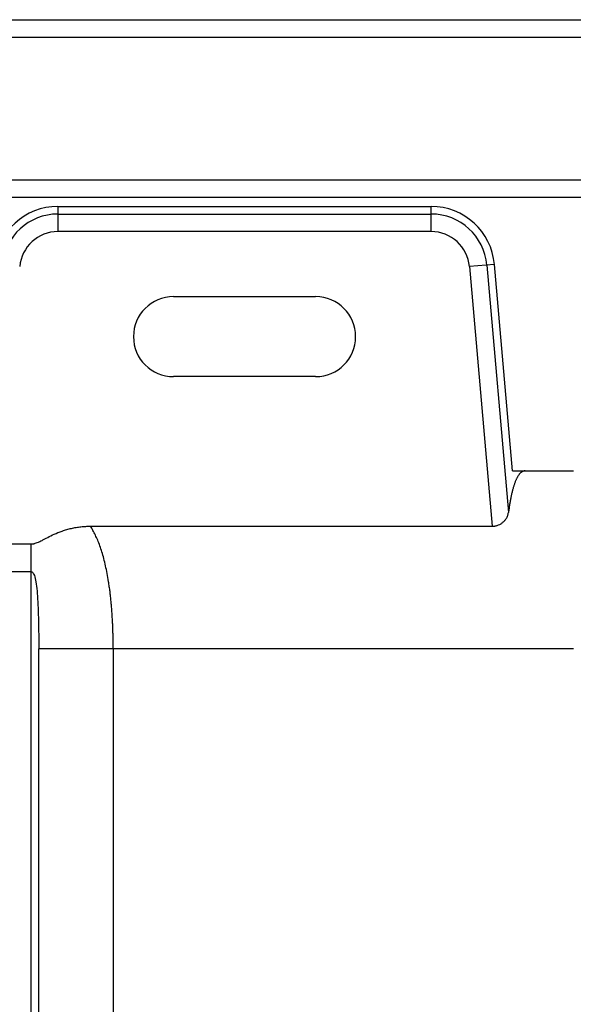
# Model space of a CAD drawing. Units: millimetres. Extents: x -295 to 295, y -1090 to 51.
# Drawn here: x 123 to 185, y -60 to 51 of the extents above; entities that cross this region are included whole.
import ezdxf

# ---------------------------------------------------------------- set-up
doc = ezdxf.new("R2010")
doc.units = ezdxf.units.MM

msp = doc.modelspace()

# ---------------------------------------------------------------- linework, layer by layer
at = {"color": 7, "linetype": 'Continuous', "lineweight": 25}
for p, q in [((-295, 50.75), (295, 50.75)), ((255, 48.75), (-255, 48.75)), ((-255, 32.75), (255, 32.75)), ((255, 30.75), (-255, 30.75)), ((127, 29.75), (127, 26.92)), ((127, 29.75), (169, 29.75)), ((127, 28.89), (169, 28.89)), ((169, 26.92), (169, 29.75)), ((169, 26.92), (127, 26.92)), ((176.12, 23.22), (173.31, 22.98)), ((173.31, 22.98), (175.86, -6.23)), ((175.27, 23.15), (177.7, -4.67)), ((178.15, 0), (176.12, 23.22)), ((140, 19.6), (156, 19.6)), ((156, 10.6), (140, 10.6)), ((178.15, 0), (185, 0)), ((130.67, -6.23), (175.86, -6.23)), ((119.96, -8.22), (124, -8.22)), ((124, -11.34), (115.15, -11.34)), ((124, -166), (124, -11.34)), ((124.84, -166), (124.84, -20)), ((185, -20), (133.22, -20)), ((133.22, -20), (133.22, -166))]:
    msp.add_line(p, q, dxfattribs=at)
for centre, radius, start, end in [((127, 22.6), 7.15, 90, 175), ((127, 22.6), 6.29, 90, 175), ((169, 22.6), 7.15, 5, 90), ((169, 22.6), 6.29, 5, 90), ((127, 22.6), 4.32, 90.0294, 174.9808), ((169, 22.6), 4.32, 5.0295, 89.9808), ((140, 15.1), 4.5, 90, 270), ((156, 15.1), 4.5, 270, 90)]:
    msp.add_arc(centre, radius, start, end, dxfattribs=at)
for points, knots in [([(179.57, 0), (179.54, 0), (179.49, 0), (179.41, -0.02), (179.34, -0.04), (179.27, -0.08), (179.19, -0.12), (179.12, -0.17), (179.05, -0.23), (178.99, -0.3), (178.92, -0.37), (178.86, -0.46), (178.79, -0.55), (178.73, -0.65), (178.67, -0.76), (178.61, -0.88), (178.55, -1), (178.5, -1.13), (178.44, -1.27), (178.39, -1.41), (178.34, -1.56), (178.29, -1.72), (178.24, -1.88), (178.19, -2.05), (178.14, -2.22), (178.1, -2.4), (178.06, -2.59), (178.01, -2.77), (177.97, -2.97), (177.94, -3.17), (177.9, -3.37), (177.86, -3.58), (177.83, -3.79), (177.79, -4), (177.76, -4.22), (177.73, -4.44), (177.71, -4.6), (177.7, -4.67)], [0, 0, 0, 0, 0.031872, 0.063549, 0.095029, 0.126313, 0.157402, 0.188295, 0.218993, 0.249496, 0.279803, 0.309916, 0.339834, 0.369558, 0.399087, 0.428422, 0.457564, 0.486511, 0.515265, 0.543826, 0.572193, 0.600368, 0.62835, 0.65614, 0.683737, 0.711142, 0.738356, 0.765378, 0.792209, 0.818848, 0.845297, 0.871556, 0.897624, 0.923502, 0.949191, 0.97469, 1, 1, 1, 1]), ([(175.86, -6.23), (175.9, -6.22), (175.98, -6.22), (176.1, -6.21), (176.21, -6.19), (176.33, -6.17), (176.5, -6.12), (176.74, -6.02), (177.01, -5.85), (177.26, -5.62), (177.43, -5.39), (177.55, -5.19), (177.62, -5.03), (177.67, -4.86), (177.69, -4.74), (177.7, -4.67)], [0, 0, 0, 0, 0.036713, 0.073511, 0.110535, 0.147923, 0.185812, 0.288098, 0.39978, 0.525177, 0.670749, 0.745288, 0.829312, 0.901485, 1, 1, 1, 1]), ([(124, -8.22), (124.04, -8.22), (124.11, -8.21), (124.22, -8.2), (124.33, -8.18), (124.49, -8.14), (124.69, -8.06), (124.95, -7.95), (125.22, -7.81), (125.63, -7.59), (126.22, -7.28), (126.88, -6.98), (127.49, -6.76), (127.99, -6.6), (128.51, -6.46), (129.05, -6.36), (129.58, -6.28), (130.12, -6.23), (130.48, -6.23), (130.67, -6.23)], [0, 0, 0, 0, 0.015287, 0.031081, 0.047473, 0.064545, 0.098794, 0.14016, 0.18363, 0.231053, 0.338616, 0.465412, 0.540343, 0.614157, 0.69168, 0.768782, 0.845706, 0.922697, 1, 1, 1, 1]), ([(133.22, -20), (133.22, -19.86), (133.22, -19.57), (133.21, -19.13), (133.21, -18.67), (133.19, -18.21), (133.18, -17.73), (133.16, -17.25), (133.13, -16.75), (133.1, -16.24), (133.07, -15.73), (133.03, -15.2), (132.98, -14.67), (132.92, -14.13), (132.86, -13.58), (132.78, -13.02), (132.68, -12.34), (132.54, -11.55), (132.36, -10.69), (132.17, -9.88), (131.96, -9.13), (131.73, -8.44), (131.48, -7.8), (131.22, -7.23), (130.95, -6.7), (130.76, -6.38), (130.67, -6.23)], [0, 0, 0, 0, 0.0276311, 0.0560622, 0.0852933, 0.1153253, 0.1461592, 0.1777967, 0.2102399, 0.2434912, 0.2775513, 0.3124202, 0.3480995, 0.3845917, 0.4219014, 0.4600355, 0.4990022, 0.5649179, 0.6283534, 0.6892758, 0.7476908, 0.803527, 0.8566929, 0.9071566, 0.9549285, 1, 1, 1, 1]), ([(124, -11.34), (124.08, -11.34), (124.17, -11.41), (124.32, -11.66), (124.38, -11.85), (124.56, -12.58), (124.64, -13.28), (124.75, -14.93), (124.79, -15.88), (124.83, -17.89), (124.84, -18.94), (124.84, -20)], [0, 0, 0, 0, 0.125, 0.125, 0.25, 0.25, 0.5, 0.5, 0.75, 0.75, 1, 1, 1, 1]), ([(133.22, -20), (132.39, -20), (131.56, -20), (129.96, -20), (129.18, -20), (127.72, -20), (127.05, -20), (125.83, -20), (125.29, -20), (124.84, -20)], [0, 0, 0, 0, 0.25, 0.25, 0.5, 0.5, 0.75, 0.75, 1, 1, 1, 1])]:
    msp.add_open_spline(points, degree=3, knots=knots, dxfattribs=at)
msp.add_open_spline([(124, -11.34), (124, -10.28), (124, -9.22), (124, -8.22)], degree=3, dxfattribs=at)

doc.saveas('drawing.dxf')
